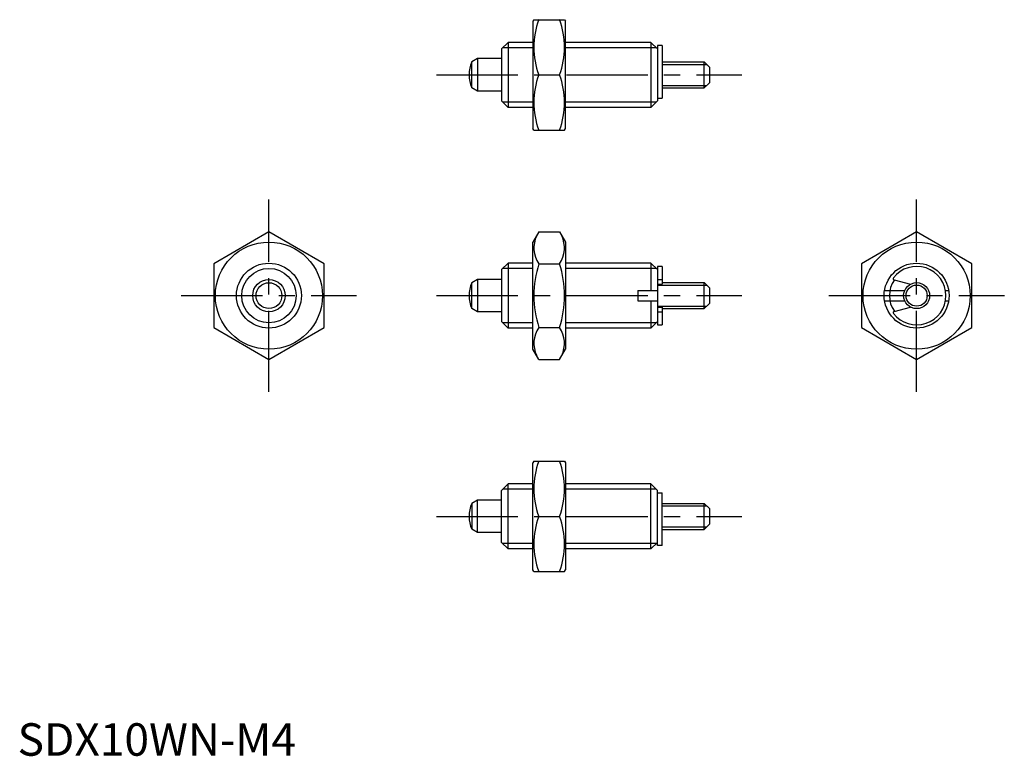
# Model space of a CAD drawing. Extents: x 0 to 152, y 0 to 113.
import ezdxf

# ---------------------------------------------------------------- set-up
doc = ezdxf.new("R2010")
doc.units = 0
doc.header["$LTSCALE"] = 10
doc.header["$MEASUREMENT"] = 0
doc.linetypes.add('CENTER', pattern=[2, 1.25, -0.25, 0.25, -0.25])
doc.layers.get('0').update_dxf_attribs({"linetype": 'CONTINUOUS'})
doc.layers.add('1', color=1, linetype='CENTER')
doc.layers.add('3', color=3, linetype='CONTINUOUS')
doc.styles.add('Standard1', font='ARIAL.TTF')

msp = doc.modelspace()

# ---------------------------------------------------------------- linework, layer by layer
for p, q in [((79.49, 113.33), (79.34, 113.08)), ((79.34, 113.08), (79.34, 96.58)), ((79.49, 113.33), (84.2, 113.33)), ((84.2, 113.33), (84.34, 113.08)), ((84.34, 96.58), (84.34, 113.08)), ((75.51, 109.83), (74.51, 108.83)), ((75.51, 109.83), (75.51, 99.83)), ((79.34, 109.83), (75.51, 109.83)), ((97.51, 109.83), (84.34, 109.83)), ((97.51, 109.83), (98.51, 108.83)), ((97.51, 109.83), (97.51, 99.83)), ((98.51, 109.33), (98.51, 100.83)), ((99.21, 109.33), (98.51, 109.33)), ((99.21, 109.33), (99.21, 101.22)), ((74.51, 108.83), (74.51, 100.83)), ((70.81, 107.33), (69.92, 106.82)), ((69.92, 102.84), (69.92, 106.82)), ((74.51, 107.33), (70.81, 107.33)), ((70.81, 107.33), (70.81, 102.33)), ((99.21, 106.83), (105.71, 106.83)), ((105.71, 106.83), (106.51, 106.03)), ((105.71, 102.83), (105.71, 106.83)), ((80.25, 104.83), (83.44, 104.83)), ((106.51, 106.03), (106.51, 103.63)), ((105.71, 102.83), (106.51, 103.63)), ((70.81, 102.33), (69.92, 102.84)), ((74.51, 102.33), (70.81, 102.33)), ((99.21, 102.83), (105.71, 102.83)), ((74.51, 100.83), (75.51, 99.83)), ((97.51, 99.83), (98.51, 100.83)), ((98.51, 101.22), (99.21, 101.22)), ((79.34, 99.83), (75.51, 99.83)), ((97.51, 99.83), (84.34, 99.83)), ((79.49, 96.33), (79.34, 96.58)), ((79.49, 96.33), (84.2, 96.33)), ((84.2, 96.33), (84.34, 96.58)), ((38.7, 80.65), (30.2, 75.74)), ((47.2, 75.74), (38.7, 80.65)), ((80.25, 80.65), (79.34, 79.09)), ((80.25, 80.65), (83.44, 80.65)), ((83.44, 80.65), (84.34, 79.09)), ((138.41, 80.65), (129.91, 75.74)), ((146.91, 75.74), (138.41, 80.65)), ((79.34, 62.59), (79.34, 79.09)), ((84.34, 79.09), (84.34, 62.59)), ((75.51, 75.84), (74.51, 74.84)), ((75.51, 75.84), (75.51, 65.84)), ((79.34, 75.84), (75.51, 75.84)), ((97.51, 75.84), (84.34, 75.84)), ((97.51, 75.84), (98.51, 74.84)), ((97.51, 75.84), (97.51, 71.64)), ((30.2, 75.74), (30.2, 65.93)), ((47.2, 65.93), (47.2, 75.74)), ((74.51, 74.84), (74.51, 66.84)), ((80.25, 75.74), (83.44, 75.74)), ((98.51, 75.34), (98.51, 66.34)), ((99.21, 75.34), (98.51, 75.34)), ((99.21, 75.34), (99.21, 72.59)), ((129.91, 75.74), (129.91, 65.93)), ((146.91, 65.93), (146.91, 75.74)), ((70.81, 73.34), (69.92, 72.82)), ((69.92, 68.85), (69.92, 72.82)), ((74.51, 73.34), (70.81, 73.34)), ((70.81, 73.34), (70.81, 68.34)), ((98.51, 73.33), (99.21, 73.33)), ((99.21, 72.84), (105.71, 72.84)), ((105.71, 68.84), (105.71, 72.84)), ((105.71, 72.84), (106.51, 72.04)), ((134.94, 73.26), (137.44, 72.59)), ((95.51, 71.64), (98.51, 71.64)), ((95.51, 71.64), (95.51, 70.04)), ((98.51, 72.59), (99.21, 72.59)), ((106.51, 72.04), (106.51, 69.64)), ((133.47, 71.64), (136.57, 71.64)), ((142.83, 71.64), (143.34, 71.64)), ((95.51, 70.04), (98.51, 70.04)), ((97.51, 70.04), (97.51, 65.84)), ((133.47, 70.04), (136.57, 70.04)), ((142.83, 70.04), (143.34, 70.04)), ((70.81, 68.34), (69.92, 68.85)), ((74.51, 68.34), (70.81, 68.34)), ((98.51, 69.09), (99.21, 69.09)), ((98.51, 68.34), (99.21, 68.34)), ((99.21, 69.09), (99.21, 66.34)), ((99.21, 68.84), (105.71, 68.84)), ((105.71, 68.84), (106.51, 69.64)), ((134.94, 68.42), (137.44, 69.09)), ((74.51, 66.84), (75.51, 65.84)), ((97.51, 65.84), (98.51, 66.84)), ((30.2, 65.93), (38.7, 61.02)), ((38.7, 61.02), (47.2, 65.93)), ((79.34, 65.84), (75.51, 65.84)), ((80.25, 65.93), (83.44, 65.93)), ((97.51, 65.84), (84.34, 65.84)), ((98.51, 66.34), (99.21, 66.34)), ((129.91, 65.93), (138.41, 61.02)), ((138.41, 61.02), (146.91, 65.93)), ((80.25, 61.02), (79.34, 62.59)), ((83.44, 61.02), (84.34, 62.59)), ((80.25, 61.02), (83.44, 61.02)), ((79.49, 45.35), (79.34, 45.1)), ((79.34, 28.6), (79.34, 45.1)), ((79.49, 45.35), (84.2, 45.35)), ((84.2, 45.35), (84.34, 45.1)), ((84.34, 45.1), (84.34, 28.6)), ((74.51, 40.85), (75.51, 41.85)), ((79.34, 41.85), (75.51, 41.85)), ((75.51, 31.85), (75.51, 41.85)), ((97.51, 41.85), (84.34, 41.85)), ((97.51, 31.85), (97.51, 41.85)), ((97.51, 41.85), (98.51, 40.85)), ((74.51, 32.85), (74.51, 40.85)), ((98.51, 32.35), (98.51, 40.85)), ((98.51, 40.46), (99.21, 40.46)), ((99.21, 32.35), (99.21, 40.46)), ((70.81, 39.35), (69.92, 38.83)), ((69.92, 38.83), (69.92, 34.86)), ((70.81, 34.35), (70.81, 39.35)), ((74.51, 39.35), (70.81, 39.35)), ((99.21, 38.85), (105.71, 38.85)), ((105.71, 38.85), (106.51, 38.05)), ((105.71, 34.85), (105.71, 38.85)), ((106.51, 38.05), (106.51, 35.65)), ((80.25, 36.85), (83.44, 36.85)), ((105.71, 34.85), (106.51, 35.65)), ((70.81, 34.35), (69.92, 34.86)), ((74.51, 34.35), (70.81, 34.35)), ((99.21, 34.85), (105.71, 34.85)), ((75.51, 31.85), (74.51, 32.85)), ((79.34, 31.85), (75.51, 31.85)), ((97.51, 31.85), (84.34, 31.85)), ((97.51, 31.85), (98.51, 32.85)), ((99.21, 32.35), (98.51, 32.35)), ((79.49, 28.35), (79.34, 28.6)), ((79.49, 28.35), (84.2, 28.35)), ((84.2, 28.35), (84.34, 28.6))]:
    msp.add_line(p, q)
for centre, radius in [((38.7, 70.84), 8.25), ((138.41, 70.84), 8.25), ((38.7, 70.84), 5), ((138.41, 70.84), 5), ((38.7, 70.84), 2.5), ((38.7, 70.84), 1.99), ((138.41, 70.84), 2)]:
    msp.add_circle(centre, radius)
for centre, radius, start, end in [((91.76, 109.08), 12.28, 159.7438, 200.2562), ((71.92, 109.08), 12.28, 339.7438, 20.2562), ((74.51, 104.83), 5, 156.5812, 203.4188), ((91.76, 100.58), 12.28, 159.7438, 200.2562), ((71.92, 100.58), 12.28, 339.7438, 20.2562), ((83.83, 78.2), 4.34, 154.3842, 214.3842), ((79.85, 78.2), 4.34, 325.6158, 25.6158), ((95.73, 70.84), 16.24, 162.412, 197.588), ((67.96, 70.84), 16.24, 342.412, 17.588), ((138.41, 70.84), 4.5, 217.4168, 142.5832), ((74.51, 70.84), 5, 156.5812, 203.4188), ((134.99, 73.45), 0.2, 142.5832, 255), ((134.99, 68.22), 0.2, 105, 217.4168), ((83.83, 63.48), 4.34, 145.6158, 205.6158), ((79.85, 63.48), 4.34, 334.3842, 34.3842), ((91.76, 41.1), 12.28, 159.7438, 200.2562), ((71.92, 41.1), 12.28, 339.7438, 20.2562), ((74.51, 36.85), 5, 156.5812, 203.4188), ((91.76, 32.6), 12.28, 159.7438, 200.2562), ((71.92, 32.6), 12.28, 339.7438, 20.2562)]:
    msp.add_arc(centre, radius, start, end)
at = {"layer": '1'}
for p, q in [((64.51, 104.83), (111.51, 104.83)), ((38.7, 56.02), (38.7, 85.65)), ((138.41, 56.02), (138.41, 85.65)), ((25.2, 70.84), (52.2, 70.84)), ((64.51, 70.84), (111.51, 70.84)), ((124.91, 70.84), (151.91, 70.84)), ((64.51, 36.85), (111.51, 36.85))]:
    msp.add_line(p, q, dxfattribs=at)
at = {"layer": '3'}
for p, q in [((79.34, 109.02), (74.69, 109.02)), ((98.32, 109.02), (84.34, 109.02)), ((99.21, 106.45), (106.09, 106.45)), ((99.21, 103.21), (106.09, 103.21)), ((79.34, 100.64), (74.69, 100.64)), ((98.32, 100.64), (84.34, 100.64)), ((79.34, 75.02), (74.69, 75.02)), ((98.32, 75.02), (84.34, 75.02)), ((98.51, 72.46), (106.09, 72.46)), ((98.51, 69.22), (106.09, 69.22)), ((79.34, 66.65), (74.69, 66.65)), ((98.32, 66.65), (84.34, 66.65)), ((79.34, 41.03), (74.69, 41.03)), ((98.32, 41.03), (84.34, 41.03)), ((99.21, 38.47), (106.09, 38.47)), ((99.21, 35.22), (106.09, 35.22)), ((79.34, 32.66), (74.69, 32.66)), ((98.32, 32.66), (84.34, 32.66))]:
    msp.add_line(p, q, dxfattribs=at)
for centre, radius in [((38.7, 70.84), 4.19), ((138.41, 70.84), 1.62)]:
    msp.add_circle(centre, radius, dxfattribs=at)
msp.add_arc((138.41, 70.84), 4.19, 144.8924, 215.1076, dxfattribs=at)

# ---------------------------------------------------------------- texts
at = {"color": 3, "style": 'Standard1'}
msp.add_text('SDX10WN-M4', height=5, dxfattribs=at).set_placement((0, 0))

doc.saveas('drawing.dxf')
